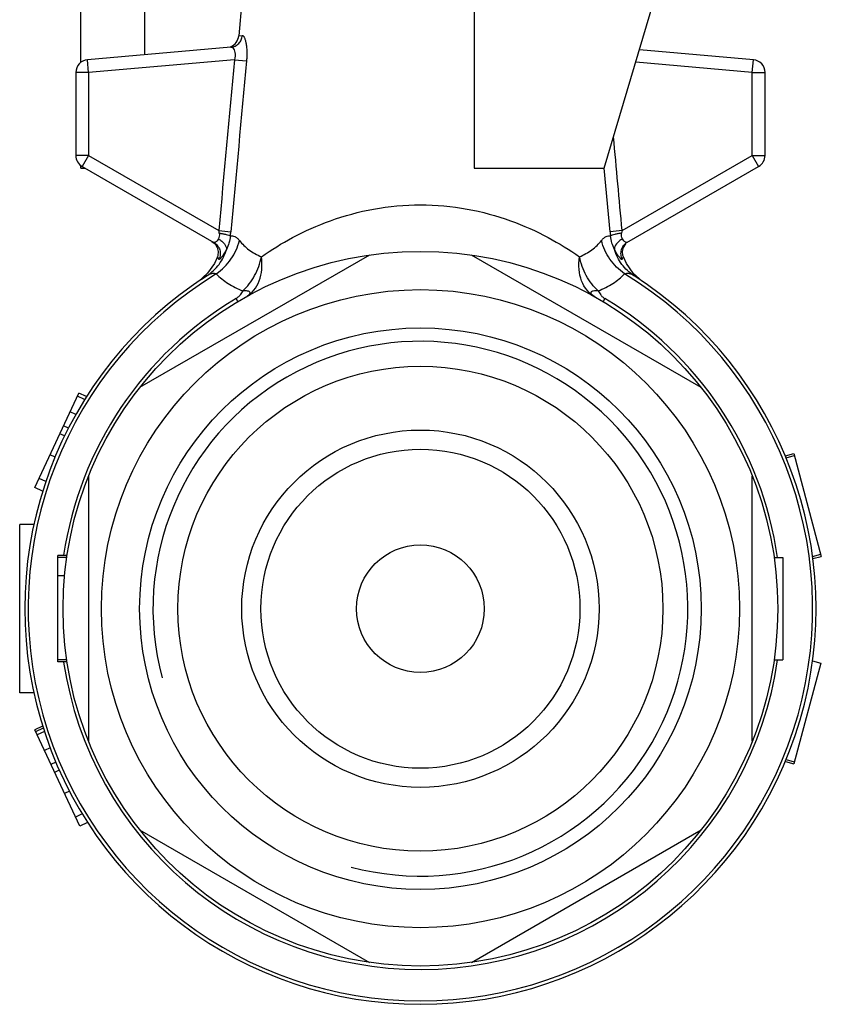
# Model space of a CAD drawing. Units: millimetres. Extents: x 22 to 198, y 102 to 218.
# Drawn here: x 165 to 197, y 156 to 194 of the extents above; entities that cross this region are included whole.
import ezdxf

# ---------------------------------------------------------------- set-up
doc = ezdxf.new("R2010")
doc.units = ezdxf.units.MM
doc.header["$LTSCALE"] = 19.36
doc.layers.get('0').update_dxf_attribs({"linetype": 'CONTINUOUS'})
doc.layers.add('ALL_ASSEM_MEMBER', color=7, linetype='CONTINUOUS')

# ---------------------------------------------------------------- blocks, each defined once
blk = doc.blocks.new('a3')
at = {"layer": 'ALL_ASSEM_MEMBER', "color": 7, "linetype": 'Continuous'}
for p, q in [((183.228, 197.341), (183.228, 188.579)), ((167.828, 192.726), (167.828, 195.118)), ((170.328, 193.023), (170.328, 195.118)), ((174.128, 195.118), (174.01, 193.762)), ((188.328, 188.579), (190.276, 195.118)), ((174.01, 193.76), (174.15, 193.773)), ((173.705, 193.319), (168.085, 192.827)), ((194.172, 192.827), (189.71, 193.218)), ((168.128, 192.329), (168.085, 192.827)), ((173.843, 192.829), (168.128, 192.329)), ((173.843, 192.829), (174.314, 192.785)), ((194.128, 192.329), (189.564, 192.728)), ((194.128, 192.329), (194.172, 192.827)), ((167.628, 192.329), (167.628, 189.076)), ((168.128, 192.329), (167.628, 192.329)), ((168.128, 192.329), (168.128, 189.076)), ((194.128, 192.329), (194.628, 192.329)), ((194.128, 189.076), (194.128, 192.329)), ((194.628, 189.076), (194.628, 192.329)), ((168.128, 189.076), (167.628, 189.076)), ((168.128, 189.076), (167.878, 188.643)), ((168.128, 189.076), (173.226, 186.133)), ((189.03, 186.133), (194.128, 189.076)), ((194.128, 189.076), (194.628, 189.076)), ((194.128, 189.076), (194.378, 188.643)), ((167.828, 188.579), (167.828, 188.685)), ((167.878, 188.643), (173.038, 185.664)), ((189.219, 185.664), (194.378, 188.643)), ((167.828, 188.579), (167.989, 188.579)), ((183.228, 188.579), (188.328, 188.579)), ((188.556, 186.089), (188.328, 188.579)), ((173.226, 186.133), (173.701, 186.089)), ((189.03, 186.133), (188.556, 186.089)), ((172.96, 185.709), (173.085, 185.607)), ((179.128, 185.175), (170.128, 179.979)), ((192.128, 179.979), (183.128, 185.175)), ((172.79, 184.462), (172.44, 184.155)), ((172.536, 184.219), (172.767, 184.369)), ((189.806, 184.162), (189.817, 184.154)), ((173.974, 183.352), (173.906, 183.468)), ((188.351, 183.468), (188.283, 183.352)), ((166.019, 176.065), (167.745, 179.766)), ((167.97, 179.511), (167.687, 179.643)), ((168.043, 179.627), (167.745, 179.766)), ((167.623, 178.924), (167.4, 179.028)), ((167.338, 178.395), (167.147, 178.484)), ((167.185, 178.088), (167.002, 178.174)), ((166.813, 177.261), (166.619, 177.352)), ((195.424, 177.309), (195.753, 177.398)), ((195.457, 177.228), (195.776, 177.314)), ((195.753, 177.398), (196.833, 173.369)), ((166.451, 176.3), (166.186, 176.424)), ((168.128, 176.515), (168.128, 166.122)), ((194.128, 166.122), (194.128, 176.515)), ((166.327, 175.921), (166.019, 176.065)), ((165.428, 168.018), (165.428, 174.618)), ((165.984, 174.618), (165.428, 174.618)), ((166.928, 169.234), (166.928, 173.405)), ((167.285, 173.405), (166.928, 173.405)), ((167.272, 173.318), (166.928, 173.318)), ((194.985, 173.318), (195.328, 173.318)), ((195.328, 173.318), (195.328, 169.318)), ((196.493, 173.365), (196.811, 173.45)), ((196.504, 173.28), (196.833, 173.369)), ((167.187, 172.601), (166.928, 172.601)), ((167.272, 169.318), (166.928, 169.318)), ((167.284, 169.234), (166.928, 169.234)), ((194.985, 169.318), (195.328, 169.318)), ((196.811, 169.187), (195.754, 165.242)), ((196.493, 169.272), (196.811, 169.187)), ((165.984, 168.018), (165.428, 168.018)), ((166.327, 166.719), (166.017, 166.575)), ((167.78, 162.794), (166.017, 166.575)), ((166.353, 166.635), (166.054, 166.496)), ((166.395, 166.505), (166.112, 166.373)), ((166.621, 165.861), (166.398, 165.758)), ((166.843, 165.303), (166.652, 165.214)), ((195.425, 165.33), (195.754, 165.242)), ((195.457, 165.408), (195.776, 165.323)), ((166.98, 164.989), (166.797, 164.904)), ((167.374, 164.172), (167.18, 164.082)), ((167.877, 163.277), (167.613, 163.154)), ((168.089, 162.938), (167.78, 162.794)), ((170.128, 162.658), (179.128, 157.462)), ((183.128, 157.462), (192.128, 162.658))]:
    blk.add_line(p, q, dxfattribs=at)
for points in [[(173.085, 185.607), (173.171, 185.47), (173.209, 185.314), (173.195, 185.153), (173.179, 185.1)], [(189.078, 185.1), (189.062, 185.153), (189.048, 185.314), (189.086, 185.47), (189.172, 185.607)], [(173.179, 185.1), (173.06, 184.841), (172.79, 184.462)], [(189.817, 184.154), (189.467, 184.461), (189.197, 184.841), (189.078, 185.1)]]:
    blk.add_lwpolyline(points, dxfattribs=at)
for radius in [14, 12.5, 11, 9.5, 7, 6.25, 2.5]:
    blk.add_circle((181.128, 171.318), radius, dxfattribs=at)
for centre, radius, start, end in [((173.511, 193.804), 0.5, 292.1434, 355), ((168.128, 192.329), 0.5, 95, 180), ((194.128, 192.329), 0.5, 0, 85), ((168.128, 189.076), 0.5, 180, 240), ((194.128, 189.076), 0.5, 300, 360), ((171.601, 185.765), 1.667, 9.1988, 12.7387), ((169.77, 186.447), 3.947, 352.3427, 354.8029), ((192.494, 186.447), 3.955, 185.1996, 187.6549), ((190.657, 185.765), 1.668, 167.2622, 170.8003), ((181.128, 171.318), 15.366, 121.3684, 58.6316), ((181.128, 171.318), 15.5, 122.6474, 57.3526), ((181.128, 171.318), 14.134, 120.7318, 171.4886), ((181.128, 171.318), 14.134, 8.1522, 59.2682), ((181.128, 171.318), 10.477, 255, 195), ((181.128, 171.318), 14.134, 188.497, 351.8468)]:
    blk.add_arc(centre, radius, start, end, dxfattribs=at)
for points, knots in [([(173.705, 193.319), (173.762, 193.324), (173.875, 193.354), (174.017, 193.456), (174.116, 193.602), (174.145, 193.716), (174.15, 193.773)], [0, 0, 0, 0, 0.247927, 0.496979, 0.747743, 1, 1, 1, 1]), ([(174.15, 193.773), (174.157, 193.774), (174.171, 193.771), (174.191, 193.756), (174.21, 193.732), (174.229, 193.699), (174.247, 193.657), (174.271, 193.585), (174.296, 193.475), (174.317, 193.326), (174.328, 193.156), (174.328, 192.974), (174.32, 192.849), (174.314, 192.785)], [0, 0, 0, 0, 0.018727, 0.041378, 0.070455, 0.106939, 0.151017, 0.202557, 0.326273, 0.473696, 0.639142, 0.816717, 1, 1, 1, 1]), ([(173.705, 193.319), (173.718, 193.32), (173.746, 193.316), (173.793, 193.283), (173.838, 193.214), (173.882, 193.058), (173.868, 192.921), (173.843, 192.829)], [0, 0, 0, 0, 0.068156, 0.145911, 0.295828, 0.494534, 1, 1, 1, 1]), ([(174.898, 185.109), (175.291, 185.382), (176.159, 185.916), (177.628, 186.573), (179.312, 187.034), (180.515, 187.144), (181.128, 187.144)], [0, 0, 0, 0, 0.215719, 0.458879, 0.723168, 1, 1, 1, 1]), ([(181.128, 187.144), (181.742, 187.144), (182.945, 187.034), (184.629, 186.573), (186.097, 185.916), (186.966, 185.382), (187.359, 185.109)], [0, 0, 0, 0, 0.276833, 0.541121, 0.784282, 1, 1, 1, 1]), ([(173.246, 186.032), (173.252, 185.992), (173.254, 185.914), (173.229, 185.84), (173.212, 185.808)], [0, 0, 0, 0, 0.523892, 1, 1, 1, 1]), ([(173.246, 186.032), (173.294, 186.024), (173.386, 186.009), (173.511, 185.982), (173.599, 185.957), (173.653, 185.936), (173.674, 185.926), (173.682, 185.921)], [0, 0, 0, 0, 0.32485, 0.61587, 0.846999, 0.934143, 1, 1, 1, 1]), ([(189.011, 186.032), (188.962, 186.024), (188.871, 186.009), (188.746, 185.982), (188.658, 185.957), (188.604, 185.936), (188.583, 185.926), (188.575, 185.921)], [0, 0, 0, 0, 0.324859, 0.615883, 0.847008, 0.934148, 1, 1, 1, 1]), ([(189.044, 185.808), (189.028, 185.84), (189.003, 185.914), (189.005, 185.992), (189.011, 186.032)], [0, 0, 0, 0, 0.476106, 1, 1, 1, 1]), ([(173.212, 185.808), (173.199, 185.781), (173.168, 185.737), (173.123, 185.694), (173.089, 185.672), (173.066, 185.661), (173.046, 185.659), (173.038, 185.664)], [0, 0, 0, 0, 0.377482, 0.671654, 0.785449, 0.876449, 1, 1, 1, 1]), ([(173.038, 185.664), (173.092, 185.633), (173.189, 185.549), (173.277, 185.378), (173.296, 185.187), (173.26, 185.063), (173.232, 185.007)], [0, 0, 0, 0, 0.249346, 0.499064, 0.749325, 1, 1, 1, 1]), ([(173.13, 184.439), (173.352, 184.594), (173.742, 184.983), (173.973, 185.484), (174.035, 185.743)], [0, 0, 0, 0, 0.50515, 1, 1, 1, 1]), ([(173.212, 185.808), (173.259, 185.782), (173.345, 185.724), (173.471, 185.597), (173.533, 185.471), (173.528, 185.393)], [0, 0, 0, 0, 0.295167, 0.569461, 1, 1, 1, 1]), ([(173.682, 185.921), (173.672, 185.828), (173.634, 185.647), (173.567, 185.475), (173.528, 185.393)], [0, 0, 0, 0, 0.509679, 1, 1, 1, 1]), ([(173.682, 185.921), (173.709, 185.929), (173.769, 185.935), (173.861, 185.904), (173.953, 185.838), (174.008, 185.778), (174.035, 185.743)], [0, 0, 0, 0, 0.199609, 0.419381, 0.682501, 1, 1, 1, 1]), ([(174.035, 185.743), (174.144, 185.606), (174.406, 185.353), (174.726, 185.18), (174.898, 185.109)], [0, 0, 0, 0, 0.484638, 1, 1, 1, 1]), ([(187.359, 185.109), (187.53, 185.18), (187.851, 185.353), (188.113, 185.606), (188.221, 185.743)], [0, 0, 0, 0, 0.515362, 1, 1, 1, 1]), ([(188.221, 185.743), (188.249, 185.778), (188.304, 185.838), (188.395, 185.904), (188.488, 185.935), (188.548, 185.929), (188.574, 185.921)], [0, 0, 0, 0, 0.317499, 0.580619, 0.800391, 1, 1, 1, 1]), ([(189.127, 184.438), (188.904, 184.594), (188.515, 184.983), (188.284, 185.484), (188.222, 185.743)], [0, 0, 0, 0, 0.505151, 1, 1, 1, 1]), ([(188.728, 185.393), (188.69, 185.475), (188.623, 185.647), (188.585, 185.828), (188.574, 185.921)], [0, 0, 0, 0, 0.490319, 1, 1, 1, 1]), ([(189.044, 185.808), (188.998, 185.782), (188.912, 185.724), (188.786, 185.597), (188.723, 185.471), (188.728, 185.393)], [0, 0, 0, 0, 0.295161, 0.569454, 1, 1, 1, 1]), ([(189.219, 185.664), (189.165, 185.633), (189.068, 185.549), (188.98, 185.378), (188.961, 185.187), (188.997, 185.063), (189.025, 185.007)], [0, 0, 0, 0, 0.249345, 0.499064, 0.749325, 1, 1, 1, 1]), ([(189.219, 185.664), (189.211, 185.659), (189.191, 185.661), (189.168, 185.672), (189.134, 185.694), (189.088, 185.737), (189.058, 185.781), (189.044, 185.808)], [0, 0, 0, 0, 0.123551, 0.214551, 0.328345, 0.622518, 1, 1, 1, 1]), ([(172.767, 184.369), (172.948, 184.485), (173.271, 184.788), (173.467, 185.185), (173.528, 185.393)], [0, 0, 0, 0, 0.49677, 1, 1, 1, 1]), ([(173.528, 185.393), (173.513, 185.362), (173.482, 185.302), (173.433, 185.219), (173.384, 185.147), (173.34, 185.089), (173.305, 185.049), (173.281, 185.026), (173.267, 185.014), (173.255, 185.005), (173.245, 185.001), (173.236, 185.001), (173.233, 185.005), (173.232, 185.007)], [0, 0, 0, 0, 0.208799, 0.401983, 0.574588, 0.721828, 0.839056, 0.885135, 0.922509, 0.951183, 0.971679, 0.986181, 1, 1, 1, 1]), ([(189.49, 184.369), (189.309, 184.485), (188.985, 184.788), (188.79, 185.185), (188.728, 185.393)], [0, 0, 0, 0, 0.49677, 1, 1, 1, 1]), ([(189.025, 185.007), (189.024, 185.005), (189.021, 185.001), (189.012, 185.001), (189.002, 185.005), (188.99, 185.014), (188.975, 185.026), (188.951, 185.049), (188.917, 185.089), (188.873, 185.147), (188.824, 185.219), (188.775, 185.302), (188.744, 185.362), (188.728, 185.393)], [0, 0, 0, 0, 0.013819, 0.02832, 0.048817, 0.077491, 0.114865, 0.160944, 0.278173, 0.425413, 0.598018, 0.791202, 1, 1, 1, 1]), ([(173.232, 185.007), (173.225, 185.02), (173.212, 185.043), (173.196, 185.072), (173.185, 185.09), (173.18, 185.099), (173.179, 185.1)], [0, 0, 0, 0, 0.410535, 0.728918, 0.93022, 1, 1, 1, 1]), ([(174.165, 183.772), (174.258, 183.856), (174.431, 184.043), (174.642, 184.367), (174.802, 184.726), (174.873, 184.98), (174.897, 185.109)], [0, 0, 0, 0, 0.242082, 0.491612, 0.745486, 1, 1, 1, 1]), ([(174.296, 183.538), (174.412, 183.603), (174.627, 183.785), (174.839, 184.165), (174.936, 184.621), (174.921, 184.945), (174.897, 185.109)], [0, 0, 0, 0, 0.223959, 0.461203, 0.719622, 1, 1, 1, 1]), ([(187.961, 183.538), (187.845, 183.603), (187.63, 183.785), (187.418, 184.165), (187.321, 184.621), (187.335, 184.945), (187.36, 185.109)], [0, 0, 0, 0, 0.223959, 0.461203, 0.719622, 1, 1, 1, 1]), ([(188.091, 183.772), (187.999, 183.856), (187.826, 184.043), (187.615, 184.367), (187.455, 184.726), (187.384, 184.98), (187.36, 185.109)], [0, 0, 0, 0, 0.242084, 0.491613, 0.745487, 1, 1, 1, 1]), ([(189.078, 185.1), (189.076, 185.099), (189.072, 185.09), (189.061, 185.072), (189.045, 185.043), (189.032, 185.02), (189.025, 185.007)], [0, 0, 0, 0, 0.06978, 0.271076, 0.589464, 1, 1, 1, 1]), ([(172.767, 184.369), (172.796, 184.388), (172.855, 184.421), (172.948, 184.454), (173.042, 184.464), (173.103, 184.451), (173.13, 184.438)], [0, 0, 0, 0, 0.271771, 0.526688, 0.767149, 1, 1, 1, 1]), ([(173.13, 184.438), (173.267, 184.296), (173.592, 184.034), (173.965, 183.851), (174.165, 183.772)], [0, 0, 0, 0, 0.479276, 1, 1, 1, 1]), ([(188.092, 183.772), (188.292, 183.851), (188.665, 184.034), (188.989, 184.296), (189.127, 184.438)], [0, 0, 0, 0, 0.520722, 1, 1, 1, 1]), ([(189.127, 184.438), (189.154, 184.451), (189.215, 184.464), (189.309, 184.454), (189.402, 184.421), (189.461, 184.388), (189.49, 184.369)], [0, 0, 0, 0, 0.232851, 0.473312, 0.728229, 1, 1, 1, 1]), ([(174.165, 183.772), (174.133, 183.72), (174.086, 183.635), (173.998, 183.532), (173.939, 183.487), (173.906, 183.468)], [0, 0, 0, 0, 0.456243, 0.713114, 1, 1, 1, 1]), ([(174.296, 183.538), (174.322, 183.553), (174.369, 183.583), (174.42, 183.623), (174.446, 183.657), (174.455, 183.678), (174.457, 183.698), (174.45, 183.717), (174.437, 183.733), (174.407, 183.753), (174.35, 183.77), (174.264, 183.77), (174.2, 183.768), (174.165, 183.772)], [0, 0, 0, 0, 0.161023, 0.300864, 0.351146, 0.391254, 0.425332, 0.45812, 0.494317, 0.53741, 0.651549, 0.81251, 1, 1, 1, 1]), ([(188.091, 183.772), (188.057, 183.768), (187.993, 183.77), (187.907, 183.77), (187.85, 183.753), (187.82, 183.733), (187.806, 183.717), (187.8, 183.698), (187.802, 183.678), (187.811, 183.657), (187.837, 183.623), (187.888, 183.583), (187.935, 183.553), (187.961, 183.538)], [0, 0, 0, 0, 0.187486, 0.348451, 0.46259, 0.505683, 0.541881, 0.574669, 0.608746, 0.648854, 0.699135, 0.838976, 1, 1, 1, 1]), ([(188.092, 183.772), (188.123, 183.72), (188.171, 183.635), (188.259, 183.532), (188.318, 183.487), (188.351, 183.468)], [0, 0, 0, 0, 0.456242, 0.713112, 1, 1, 1, 1])]:
    blk.add_open_spline(points, degree=3, knots=knots, dxfattribs=at)
for points in [[(173.843, 192.829), (173.637, 190.597), (173.431, 188.365), (173.226, 186.133)], [(174.314, 192.785), (174.109, 190.553), (173.905, 188.321), (173.701, 186.089)], [(189.03, 186.133), (188.918, 187.356), (188.806, 188.579), (188.693, 189.803)]]:
    blk.add_open_spline(points, degree=3, dxfattribs=at)

msp = doc.modelspace()

# ---------------------------------------------------------------- block references
msp.add_blockref('a3', (0, 0))

doc.saveas('drawing.dxf')
